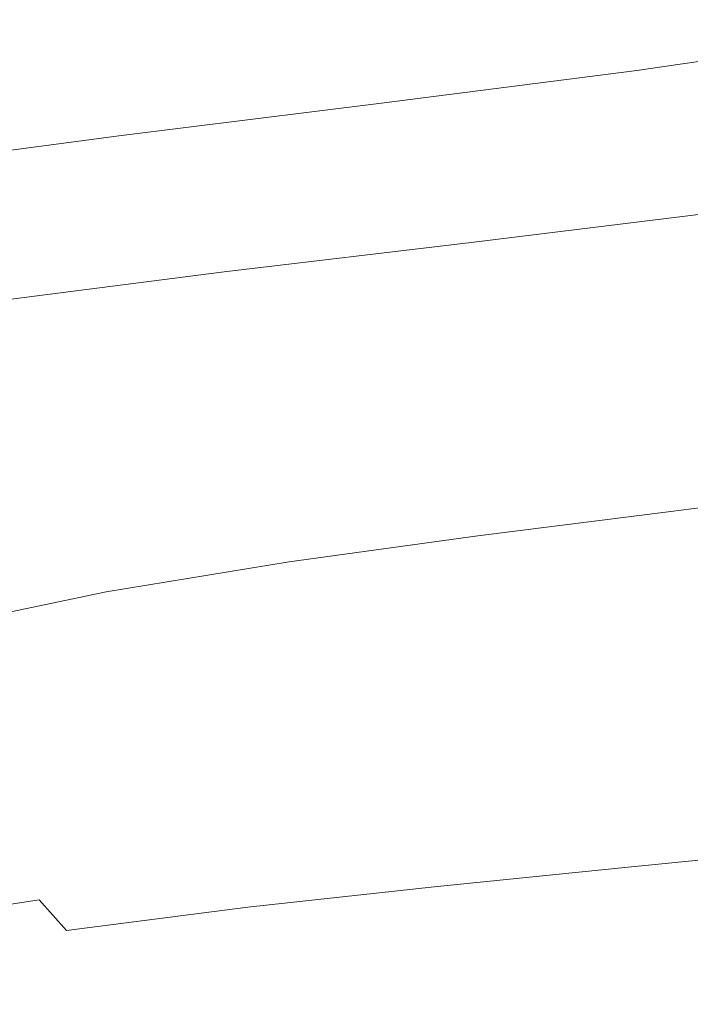
# Model space of a CAD drawing. Extents: x -833 to 850, y -406 to 406.
# Drawn here: x -472 to -351, y 147 to 325 of the extents above; entities that cross this region are included whole.
import ezdxf

# ---------------------------------------------------------------- set-up
doc = ezdxf.new("R2010")
doc.units = 0
doc.header["$LTSCALE"] = 500
doc.header["$MEASUREMENT"] = 0
doc.layers.add('BESCO_AKRYL', color=7, linetype='Continuous')

msp = doc.modelspace()

# ---------------------------------------------------------------- linework, layer by layer
at = {"layer": 'BESCO_AKRYL', "lineweight": 0}
for points, invisible_edges in [([(-315.03, 323.88, 550.03), (-361.13, 317.07, 546.77), (-361.18, 316.88, 550.78), (-315.04, 323.69, 554.06)], 15), ([(-315.03, 323.88, 550.03), (-314.96, 324.06, 543.78), (-360.98, 317.24, 540.56), (-361.13, 317.07, 546.77)], 15), ([(-314.96, 324.06, 543.78), (-314.82, 324.23, 534.79), (-360.73, 317.41, 531.62), (-360.98, 317.24, 540.56)], 15), ([(-314.82, 324.23, 534.79), (-314.62, 324.44, 522.54), (-360.36, 317.61, 519.44), (-360.73, 317.41, 531.62)], 15), ([(-314.62, 324.44, 522.54), (-314.33, 324.68, 506.5), (-359.87, 317.85, 503.5), (-360.36, 317.61, 519.44)], 15), ([(-313.98, 325, 486.14), (-359.25, 318.15, 483.26), (-359.87, 317.85, 503.5), (-314.33, 324.68, 506.5)], 15), ([(-313.52, 325.21, 462.07), (-358.46, 318.36, 459.33), (-359.25, 318.15, 483.26), (-313.98, 325, 486.14)], 15), ([(-312.92, 325.15, 434.88), (-357.49, 318.31, 432.3), (-358.46, 318.36, 459.33), (-313.52, 325.21, 462.07)], 15), ([(-312.16, 324.66, 405.16), (-356.3, 317.83, 402.76), (-357.49, 318.31, 432.3), (-312.92, 325.15, 434.88)], 15), ([(-312.16, 324.66, 405.16), (-311.22, 323.57, 373.52), (-354.87, 316.76, 371.31), (-356.3, 317.83, 402.76)], 15), ([(-315.04, 323.69, 554.06), (-361.18, 316.88, 550.78), (-361.15, 316.66, 553.11), (-314.99, 323.47, 556.4)], 15), ([(-314.99, 323.47, 556.4), (-361.15, 316.66, 553.11), (-361.03, 316.38, 554.27), (-314.88, 323.18, 557.58)], 15), ([(-314.88, 323.18, 557.58), (-361.03, 316.38, 554.27), (-360.85, 316.02, 554.8), (-314.71, 322.81, 558.11)], 11), ([(-314.49, 322.35, 558.53), (-314.71, 322.81, 558.11), (-360.85, 316.02, 554.8), (-360.6, 315.56, 555.22)], 15), ([(-314.22, 321.78, 558.84), (-314.49, 322.35, 558.53), (-360.6, 315.56, 555.22), (-360.29, 315, 555.53)], 15), ([(-311.22, 323.57, 373.52), (-310.05, 321.71, 340.55), (-353.17, 314.93, 338.53), (-354.87, 316.76, 371.31)], 15), ([(-313.89, 321.1, 559.06), (-314.22, 321.78, 558.84), (-360.29, 315, 555.53), (-359.92, 314.34, 555.75)], 15), ([(-313.51, 320.32, 559.22), (-313.89, 321.1, 559.06), (-359.92, 314.34, 555.75), (-359.48, 313.58, 555.9)], 15), ([(-313.51, 320.32, 559.22), (-359.48, 313.58, 555.9), (-358.99, 312.71, 555.99), (-313.08, 319.44, 559.31)], 15), ([(-310.05, 321.71, 340.55), (-308.63, 318.91, 306.85), (-351.18, 312.19, 305.03), (-353.17, 314.93, 338.53)], 15), ([(-313.08, 319.44, 559.31), (-358.99, 312.71, 555.99), (-358.43, 311.74, 556.04), (-312.6, 318.45, 559.36)], 15), ([(-312.6, 318.45, 559.36), (-358.43, 311.74, 556.04), (-357.81, 310.66, 556.06), (-312.05, 317.34, 559.38)], 15), ([(-407.7, 311.08, 544.24), (-407.8, 310.9, 548.23), (-361.18, 316.88, 550.78), (-361.13, 317.07, 546.77)], 15), ([(-407.8, 310.9, 548.23), (-407.78, 310.68, 550.54), (-361.15, 316.66, 553.11), (-361.18, 316.88, 550.78)], 15), ([(-407.78, 310.68, 550.54), (-407.66, 310.4, 551.71), (-361.03, 316.38, 554.27), (-361.15, 316.66, 553.11)], 15), ([(-407.7, 311.08, 544.24), (-361.13, 317.07, 546.77), (-360.98, 317.24, 540.56), (-407.47, 311.25, 538.06)], 15), ([(-407.47, 311.25, 538.06), (-360.98, 317.24, 540.56), (-360.73, 317.41, 531.62), (-407.09, 311.42, 529.16)], 15), ([(-407.09, 311.42, 529.16), (-360.73, 317.41, 531.62), (-360.36, 317.61, 519.44), (-406.55, 311.61, 517.04)], 15), ([(-406.55, 311.61, 517.04), (-360.36, 317.61, 519.44), (-359.87, 317.85, 503.5), (-405.83, 311.85, 501.16)], 15), ([(-404.91, 312.15, 481.02), (-405.83, 311.85, 501.16), (-359.87, 317.85, 503.5), (-359.25, 318.15, 483.26)], 15), ([(-403.78, 312.35, 457.2), (-404.91, 312.15, 481.02), (-359.25, 318.15, 483.26), (-358.46, 318.36, 459.33)], 15), ([(-402.4, 312.3, 430.3), (-403.78, 312.35, 457.2), (-358.46, 318.36, 459.33), (-357.49, 318.31, 432.3)], 15), ([(-400.76, 311.83, 400.9), (-402.4, 312.3, 430.3), (-357.49, 318.31, 432.3), (-356.3, 317.83, 402.76)], 15), ([(-400.76, 311.83, 400.9), (-356.3, 317.83, 402.76), (-354.87, 316.76, 371.31), (-398.81, 310.78, 369.59)], 15), ([(-398.81, 310.78, 369.59), (-354.87, 316.76, 371.31), (-353.17, 314.93, 338.53), (-396.55, 308.99, 336.97)], 15), ([(-312.05, 317.34, 559.38), (-357.81, 310.66, 556.06), (-357.12, 309.47, 556.06), (-311.46, 316.13, 559.39)], 15), ([(-407.66, 310.4, 551.71), (-407.46, 310.05, 552.23), (-360.85, 316.02, 554.8), (-361.03, 316.38, 554.27)], 13), ([(-407.18, 309.6, 552.64), (-360.6, 315.56, 555.22), (-360.85, 316.02, 554.8), (-407.46, 310.05, 552.23)], 15), ([(-406.83, 309.06, 552.95), (-360.29, 315, 555.53), (-360.6, 315.56, 555.22), (-407.18, 309.6, 552.64)], 15), ([(-406.42, 308.41, 553.17), (-359.92, 314.34, 555.75), (-360.29, 315, 555.53), (-406.83, 309.06, 552.95)], 15), ([(-396.55, 308.99, 336.97), (-353.17, 314.93, 338.53), (-351.18, 312.19, 305.03), (-393.94, 306.3, 303.62)], 15), ([(-310.8, 314.8, 559.4), (-311.46, 316.13, 559.39), (-357.12, 309.47, 556.06), (-356.37, 308.17, 556.07)], 15), ([(-405.93, 307.66, 553.32), (-359.48, 313.58, 555.9), (-359.92, 314.34, 555.75), (-406.42, 308.41, 553.17)], 15), ([(-405.93, 307.66, 553.32), (-405.37, 306.81, 553.41), (-358.99, 312.71, 555.99), (-359.48, 313.58, 555.9)], 15), ([(-310.11, 313.38, 559.41), (-310.8, 314.8, 559.4), (-356.37, 308.17, 556.07), (-355.57, 306.79, 556.08)], 15), ([(-309.39, 311.91, 559.42), (-310.11, 313.38, 559.41), (-355.57, 306.79, 556.08), (-354.74, 305.34, 556.08)], 15), ([(-453.87, 305.48, 536.18), (-407.47, 311.25, 538.06), (-407.09, 311.42, 529.16), (-453.36, 305.65, 527.31)], 15), ([(-453.36, 305.65, 527.31), (-407.09, 311.42, 529.16), (-406.55, 311.61, 517.04), (-452.63, 305.84, 515.23)], 15), ([(-452.63, 305.84, 515.23), (-406.55, 311.61, 517.04), (-405.83, 311.85, 501.16), (-451.68, 306.07, 499.41)], 15), ([(-450.46, 306.37, 479.34), (-451.68, 306.07, 499.41), (-405.83, 311.85, 501.16), (-404.91, 312.15, 481.02)], 15), ([(-448.96, 306.57, 455.61), (-450.46, 306.37, 479.34), (-404.91, 312.15, 481.02), (-403.78, 312.35, 457.2)], 15), ([(-447.16, 306.52, 428.8), (-448.96, 306.57, 455.61), (-403.78, 312.35, 457.2), (-402.4, 312.3, 430.3)], 15), ([(-445.03, 306.05, 399.5), (-447.16, 306.52, 428.8), (-402.4, 312.3, 430.3), (-400.76, 311.83, 400.9)], 15), ([(-445.03, 306.05, 399.5), (-400.76, 311.83, 400.9), (-398.81, 310.78, 369.59), (-442.56, 305.02, 368.3)], 15), ([(-405.37, 306.81, 553.41), (-404.74, 305.86, 553.46), (-358.43, 311.74, 556.04), (-358.99, 312.71, 555.99)], 15), ([(-404.74, 305.86, 553.46), (-404.03, 304.8, 553.47), (-357.81, 310.66, 556.06), (-358.43, 311.74, 556.04)], 15), ([(-393.94, 306.3, 303.62), (-351.18, 312.19, 305.03), (-348.85, 308.37, 271.4), (-390.95, 302.55, 270.14)], 15), ([(-308.64, 310.4, 559.43), (-309.39, 311.91, 559.42), (-354.74, 305.34, 556.08), (-353.89, 303.87, 556.09)], 15), ([(-454.19, 305.32, 542.34), (-454.34, 305.14, 546.31), (-407.8, 310.9, 548.23), (-407.7, 311.08, 544.24)], 15), ([(-454.34, 305.14, 546.31), (-454.34, 304.93, 548.62), (-407.78, 310.68, 550.54), (-407.8, 310.9, 548.23)], 15), ([(-454.34, 304.93, 548.62), (-454.22, 304.66, 549.78), (-407.66, 310.4, 551.71), (-407.78, 310.68, 550.54)], 15), ([(-454.22, 304.66, 549.78), (-453.99, 304.31, 550.3), (-407.46, 310.05, 552.23), (-407.66, 310.4, 551.71)], 13), ([(-454.19, 305.32, 542.34), (-407.7, 311.08, 544.24), (-407.47, 311.25, 538.06), (-453.87, 305.48, 536.18)], 15), ([(-453.69, 303.87, 550.71), (-407.18, 309.6, 552.64), (-407.46, 310.05, 552.23), (-453.99, 304.31, 550.3)], 15), ([(-453.31, 303.33, 551.02), (-406.83, 309.06, 552.95), (-407.18, 309.6, 552.64), (-453.69, 303.87, 550.71)], 15), ([(-442.56, 305.02, 368.3), (-398.81, 310.78, 369.59), (-396.55, 308.99, 336.97), (-439.71, 303.27, 335.79)], 15), ([(-404.03, 304.8, 553.47), (-403.26, 303.63, 553.48), (-357.12, 309.47, 556.06), (-357.81, 310.66, 556.06)], 15), ([(-308.64, 310.4, 559.43), (-353.89, 303.87, 556.09), (-353.03, 302.38, 556.1), (-307.9, 308.88, 559.44)], 15), ([(-452.84, 302.7, 551.24), (-406.42, 308.41, 553.17), (-406.83, 309.06, 552.95), (-453.31, 303.33, 551.02)], 15), ([(-452.3, 301.96, 551.38), (-405.93, 307.66, 553.32), (-406.42, 308.41, 553.17), (-452.84, 302.7, 551.24)], 15), ([(-439.71, 303.27, 335.79), (-396.55, 308.99, 336.97), (-393.94, 306.3, 303.62), (-436.46, 300.63, 302.56)], 15), ([(-402.41, 302.36, 553.48), (-356.37, 308.17, 556.07), (-357.12, 309.47, 556.06), (-403.26, 303.63, 553.48)], 15), ([(-401.51, 301, 553.48), (-355.57, 306.79, 556.08), (-356.37, 308.17, 556.07), (-402.41, 302.36, 553.48)], 15), ([(-387.57, 297.58, 237.12), (-390.95, 302.55, 270.14), (-348.85, 308.37, 271.4), (-346.18, 303.31, 238.23)], 15), ([(-307.9, 308.88, 559.44), (-353.03, 302.38, 556.1), (-352.19, 300.91, 556.1), (-307.16, 307.38, 559.45)], 15), ([(-498.09, 299.68, 513.94), (-452.63, 305.84, 515.23), (-451.68, 306.07, 499.41), (-496.89, 299.91, 498.17)], 15), ([(-495.36, 300.2, 478.14), (-496.89, 299.91, 498.17), (-451.68, 306.07, 499.41), (-450.46, 306.37, 479.34)], 15), ([(-493.5, 300.39, 454.47), (-495.36, 300.2, 478.14), (-450.46, 306.37, 479.34), (-448.96, 306.57, 455.61)], 15), ([(-491.27, 300.34, 427.72), (-493.5, 300.39, 454.47), (-448.96, 306.57, 455.61), (-447.16, 306.52, 428.8)], 15), ([(-488.65, 299.89, 398.5), (-491.27, 300.34, 427.72), (-447.16, 306.52, 428.8), (-445.03, 306.05, 399.5)], 15), ([(-488.65, 299.89, 398.5), (-445.03, 306.05, 399.5), (-442.56, 305.02, 368.3), (-485.63, 298.88, 367.38)], 15), ([(-452.3, 301.96, 551.38), (-451.67, 301.13, 551.47), (-405.37, 306.81, 553.41), (-405.93, 307.66, 553.32)], 15), ([(-451.67, 301.13, 551.47), (-450.97, 300.19, 551.52), (-404.74, 305.86, 553.46), (-405.37, 306.81, 553.41)], 15), ([(-436.46, 300.63, 302.56), (-393.94, 306.3, 303.62), (-390.95, 302.55, 270.14), (-432.79, 296.95, 269.2)], 15), ([(-400.56, 299.58, 553.49), (-354.74, 305.34, 556.08), (-355.57, 306.79, 556.08), (-401.51, 301, 553.48)], 15), ([(-307.16, 307.38, 559.45), (-352.19, 300.91, 556.1), (-351.36, 299.48, 556.11), (-306.45, 305.92, 559.45)], 15), ([(-500.25, 299, 544.95), (-500.27, 298.79, 547.25), (-454.34, 304.93, 548.62), (-454.34, 305.14, 546.31)], 15), ([(-500.27, 298.79, 547.25), (-500.15, 298.52, 548.4), (-454.22, 304.66, 549.78), (-454.34, 304.93, 548.62)], 15), ([(-500.04, 299.17, 540.98), (-500.25, 299, 544.95), (-454.34, 305.14, 546.31), (-454.19, 305.32, 542.34)], 15), ([(-500.15, 298.52, 548.4), (-499.91, 298.18, 548.92), (-453.99, 304.31, 550.3), (-454.22, 304.66, 549.78)], 13), ([(-500.04, 299.17, 540.98), (-454.19, 305.32, 542.34), (-453.87, 305.48, 536.18), (-499.64, 299.33, 534.84)], 15), ([(-499.57, 297.75, 549.33), (-453.69, 303.87, 550.71), (-453.99, 304.31, 550.3), (-499.91, 298.18, 548.92)], 15), ([(-499.64, 299.33, 534.84), (-453.87, 305.48, 536.18), (-453.36, 305.65, 527.31), (-498.99, 299.49, 525.99)], 15), ([(-498.99, 299.49, 525.99), (-453.36, 305.65, 527.31), (-452.63, 305.84, 515.23), (-498.09, 299.68, 513.94)], 15), ([(-485.63, 298.88, 367.38), (-442.56, 305.02, 368.3), (-439.71, 303.27, 335.79), (-482.19, 297.16, 334.95)], 15), ([(-450.97, 300.19, 551.52), (-450.18, 299.15, 551.53), (-404.03, 304.8, 553.47), (-404.74, 305.86, 553.46)], 15), ([(-450.18, 299.15, 551.53), (-449.32, 298.01, 551.54), (-403.26, 303.63, 553.48), (-404.03, 304.8, 553.47)], 15), ([(-399.6, 298.13, 553.49), (-353.89, 303.87, 556.09), (-354.74, 305.34, 556.08), (-400.56, 299.58, 553.49)], 15), ([(-306.45, 305.92, 559.45), (-351.36, 299.48, 556.11), (-350.58, 298.13, 556.11), (-305.77, 304.54, 559.46)], 15), ([(-499.15, 297.22, 549.64), (-453.31, 303.33, 551.02), (-453.69, 303.87, 550.71), (-499.57, 297.75, 549.33)], 15), ([(-498.65, 296.6, 549.85), (-452.84, 302.7, 551.24), (-453.31, 303.33, 551.02), (-499.15, 297.22, 549.64)], 15), ([(-498.05, 295.88, 550), (-452.3, 301.96, 551.38), (-452.84, 302.7, 551.24), (-498.65, 296.6, 549.85)], 15), ([(-482.19, 297.16, 334.95), (-439.71, 303.27, 335.79), (-436.46, 300.63, 302.56), (-478.3, 294.57, 301.8)], 15), ([(-448.37, 296.76, 551.54), (-402.41, 302.36, 553.48), (-403.26, 303.63, 553.48), (-449.32, 298.01, 551.54)], 15), ([(-428.68, 292.07, 236.3), (-432.79, 296.95, 269.2), (-390.95, 302.55, 270.14), (-387.57, 297.58, 237.12)], 15), ([(-399.6, 298.13, 553.49), (-398.63, 296.67, 553.5), (-353.03, 302.38, 556.1), (-353.89, 303.87, 556.09)], 15), ([(-383.91, 291.68, 204.97), (-387.57, 297.58, 237.12), (-346.18, 303.31, 238.23), (-343.25, 297.29, 205.92)], 15), ([(-498.05, 295.88, 550), (-497.36, 295.06, 550.09), (-451.67, 301.13, 551.47), (-452.3, 301.96, 551.38)], 15), ([(-497.36, 295.06, 550.09), (-496.58, 294.15, 550.13), (-450.97, 300.19, 551.52), (-451.67, 301.13, 551.47)], 15), ([(-478.3, 294.57, 301.8), (-436.46, 300.63, 302.56), (-432.79, 296.95, 269.2), (-473.94, 290.97, 268.53)], 15), ([(-447.37, 295.42, 551.54), (-401.51, 301, 553.48), (-402.41, 302.36, 553.48), (-448.37, 296.76, 551.54)], 15), ([(-446.32, 294.03, 551.54), (-400.56, 299.58, 553.49), (-401.51, 301, 553.48), (-447.37, 295.42, 551.54)], 15), ([(-398.63, 296.67, 553.5), (-397.67, 295.23, 553.5), (-352.19, 300.91, 556.1), (-353.03, 302.38, 556.1)], 15), ([(-397.67, 295.23, 553.5), (-396.74, 293.83, 553.51), (-351.36, 299.48, 556.11), (-352.19, 300.91, 556.1)], 15), ([(-496.58, 294.15, 550.13), (-495.72, 293.13, 550.15), (-450.18, 299.15, 551.53), (-450.97, 300.19, 551.52)], 15), ([(-495.72, 293.13, 550.15), (-494.76, 292.01, 550.15), (-449.32, 298.01, 551.54), (-450.18, 299.15, 551.53)], 15), ([(-445.24, 292.61, 551.55), (-399.6, 298.13, 553.49), (-400.56, 299.58, 553.49), (-446.32, 294.03, 551.54)], 15), ([(-396.74, 293.83, 553.51), (-395.86, 292.5, 553.51), (-350.58, 298.13, 556.11), (-351.36, 299.48, 556.11)], 15), ([(-493.72, 290.78, 550.15), (-448.37, 296.76, 551.54), (-449.32, 298.01, 551.54), (-494.76, 292.01, 550.15)], 15), ([(-445.24, 292.61, 551.55), (-444.16, 291.18, 551.55), (-398.63, 296.67, 553.5), (-399.6, 298.13, 553.49)], 15), ([(-424.27, 286.28, 204.25), (-428.68, 292.07, 236.3), (-387.57, 297.58, 237.12), (-383.91, 291.68, 204.97)], 15), ([(-395.04, 291.26, 553.51), (-349.85, 296.86, 556.12), (-350.58, 298.13, 556.11), (-395.86, 292.5, 553.51)], 15), ([(-380.09, 285.13, 174.08), (-383.91, 291.68, 204.97), (-343.25, 297.29, 205.92), (-340.18, 290.62, 174.9)], 15), ([(-492.61, 289.47, 550.15), (-447.37, 295.42, 551.54), (-448.37, 296.76, 551.54), (-493.72, 290.78, 550.15)], 15), ([(-491.45, 288.11, 550.15), (-446.32, 294.03, 551.54), (-447.37, 295.42, 551.54), (-492.61, 289.47, 550.15)], 15), ([(-469.1, 286.19, 235.71), (-473.94, 290.97, 268.53), (-432.79, 296.95, 269.2), (-428.68, 292.07, 236.3)], 15), ([(-444.16, 291.18, 551.55), (-443.09, 289.76, 551.55), (-397.67, 295.23, 553.5), (-398.63, 296.67, 553.5)], 15), ([(-394.28, 290.12, 553.51), (-349.18, 295.7, 556.12), (-349.85, 296.86, 556.12), (-395.04, 291.26, 553.51)], 15), ([(-393.58, 289.07, 553.49), (-348.56, 294.63, 556.09), (-349.18, 295.7, 556.12), (-394.28, 290.12, 553.51)], 15), ([(-490.27, 286.72, 550.16), (-445.24, 292.61, 551.55), (-446.32, 294.03, 551.54), (-491.45, 288.11, 550.15)], 15), ([(-443.09, 289.76, 551.55), (-442.05, 288.39, 551.55), (-396.74, 293.83, 553.51), (-397.67, 295.23, 553.5)], 15), ([(-442.05, 288.39, 551.55), (-441.07, 287.08, 551.56), (-395.86, 292.5, 553.51), (-396.74, 293.83, 553.51)], 15), ([(-392.95, 288.12, 553.43), (-348.01, 293.66, 556.05), (-348.56, 294.63, 556.09), (-393.58, 289.07, 553.49)], 15), ([(-392.95, 288.12, 553.43), (-392.38, 287.27, 553.35), (-347.51, 292.8, 555.96), (-348.01, 293.66, 556.05)], 15), ([(-490.27, 286.72, 550.16), (-489.08, 285.31, 550.16), (-444.16, 291.18, 551.55), (-445.24, 292.61, 551.55)], 15), ([(-463.93, 280.51, 203.74), (-469.1, 286.19, 235.71), (-428.68, 292.07, 236.3), (-424.27, 286.28, 204.25)], 15), ([(-440.15, 285.87, 551.56), (-395.04, 291.26, 553.51), (-395.86, 292.5, 553.51), (-441.07, 287.08, 551.56)], 15), ([(-392.38, 287.27, 553.35), (-391.88, 286.53, 553.22), (-347.07, 292.04, 555.83), (-347.51, 292.8, 555.96)], 15), ([(-391.88, 286.53, 553.22), (-391.46, 285.89, 553.03), (-346.69, 291.39, 555.64), (-347.07, 292.04, 555.83)], 15), ([(-508.42, 279.35, 235.31), (-513.98, 284.02, 268.08), (-473.94, 290.97, 268.53), (-469.1, 286.19, 235.71)], 15), ([(-489.08, 285.31, 550.16), (-487.9, 283.93, 550.16), (-443.09, 289.76, 551.55), (-444.16, 291.18, 551.55)], 15), ([(-439.3, 284.74, 551.55), (-394.28, 290.12, 553.51), (-395.04, 291.26, 553.51), (-440.15, 285.87, 551.56)], 15), ([(-438.52, 283.71, 551.53), (-393.58, 289.07, 553.49), (-394.28, 290.12, 553.51), (-439.3, 284.74, 551.55)], 15), ([(-419.69, 279.85, 173.48), (-424.27, 286.28, 204.25), (-383.91, 291.68, 204.97), (-380.09, 285.13, 174.08)], 15), ([(-391.46, 285.89, 553.03), (-391.1, 285.36, 552.79), (-346.38, 290.85, 555.4), (-346.69, 291.39, 555.64)], 15), ([(-390.81, 284.95, 552.47), (-346.13, 290.43, 555.08), (-346.38, 290.85, 555.4), (-391.1, 285.36, 552.79)], 15), ([(-390.56, 284.6, 551.65), (-345.92, 290.08, 554.26), (-346.13, 290.43, 555.08), (-390.81, 284.95, 552.47)], 11), ([(-390.31, 284.3, 549.92), (-345.72, 289.77, 552.51), (-345.92, 290.08, 554.26), (-390.56, 284.6, 551.65)], 15), ([(-376.24, 278.24, 144.88), (-380.09, 285.13, 174.08), (-340.18, 290.62, 174.9), (-337.05, 283.59, 145.55)], 15), ([(-487.9, 283.93, 550.16), (-486.76, 282.58, 550.16), (-442.05, 288.39, 551.55), (-443.09, 289.76, 551.55)], 15), ([(-486.76, 282.58, 550.16), (-485.67, 281.3, 550.16), (-441.07, 287.08, 551.56), (-442.05, 288.39, 551.55)], 15), ([(-437.81, 282.78, 551.48), (-392.95, 288.12, 553.43), (-393.58, 289.07, 553.49), (-438.52, 283.71, 551.53)], 15), ([(-390.03, 284, 546.83), (-345.5, 289.46, 549.41), (-345.72, 289.77, 552.51), (-390.31, 284.3, 549.92)], 15), ([(-390.03, 284, 546.83), (-389.67, 283.67, 541.98), (-345.24, 289.12, 544.53), (-345.5, 289.46, 549.41)], 15), ([(-389.67, 283.67, 541.98), (-389.21, 283.27, 534.93), (-344.91, 288.71, 537.43), (-345.24, 289.12, 544.53)], 15), ([(-389.21, 283.27, 534.93), (-388.61, 282.76, 525.25), (-344.49, 288.2, 527.7), (-344.91, 288.71, 537.43)], 15), ([(-388.61, 282.76, 525.25), (-387.83, 282.11, 512.53), (-343.94, 287.54, 514.9), (-344.49, 288.2, 527.7)], 15), ([(-484.65, 280.11, 550.16), (-440.15, 285.87, 551.56), (-441.07, 287.08, 551.56), (-485.67, 281.3, 550.16)], 15), ([(-437.81, 282.78, 551.48), (-437.18, 281.95, 551.39), (-392.38, 287.27, 553.35), (-392.95, 288.12, 553.43)], 15), ([(-437.18, 281.95, 551.39), (-436.63, 281.22, 551.26), (-391.88, 286.53, 553.22), (-392.38, 287.27, 553.35)], 15), ([(-436.63, 281.22, 551.26), (-436.15, 280.6, 551.08), (-391.46, 285.89, 553.03), (-391.88, 286.53, 553.22)], 15), ([(-386.83, 281.28, 496.33), (-343.24, 286.7, 498.61), (-343.94, 287.54, 514.9), (-387.83, 282.11, 512.53)], 15), ([(-385.66, 280.14, 477.12), (-342.42, 285.53, 479.29), (-343.24, 286.7, 498.61), (-386.83, 281.28, 496.33)], 15), ([(-502.49, 273.81, 203.4), (-508.42, 279.35, 235.31), (-469.1, 286.19, 235.71), (-463.93, 280.51, 203.74)], 15), ([(-483.72, 279.01, 550.16), (-439.3, 284.74, 551.55), (-440.15, 285.87, 551.56), (-484.65, 280.11, 550.16)], 15), ([(-482.86, 278, 550.13), (-438.52, 283.71, 551.53), (-439.3, 284.74, 551.55), (-483.72, 279.01, 550.16)], 15), ([(-458.59, 274.22, 173.04), (-463.93, 280.51, 203.74), (-424.27, 286.28, 204.25), (-419.69, 279.85, 173.48)], 15), ([(-436.15, 280.6, 551.08), (-435.74, 280.08, 550.83), (-391.1, 285.36, 552.79), (-391.46, 285.89, 553.03)], 15), ([(-435.42, 279.67, 550.51), (-390.81, 284.95, 552.47), (-391.1, 285.36, 552.79), (-435.74, 280.08, 550.83)], 15), ([(-435.13, 279.33, 549.7), (-390.56, 284.6, 551.65), (-390.81, 284.95, 552.47), (-435.42, 279.67, 550.51)], 11), ([(-434.84, 279.04, 547.97), (-390.31, 284.3, 549.92), (-390.56, 284.6, 551.65), (-435.13, 279.33, 549.7)], 15), ([(-415.09, 273.08, 144.37), (-419.69, 279.85, 173.48), (-380.09, 285.13, 174.08), (-376.24, 278.24, 144.88)], 15), ([(-384.35, 278.53, 455.35), (-341.52, 283.89, 457.39), (-342.42, 285.53, 479.29), (-385.66, 280.14, 477.12)], 15), ([(-482.08, 277.09, 550.08), (-437.81, 282.78, 551.48), (-438.52, 283.71, 551.53), (-482.86, 278, 550.13)], 15), ([(-434.48, 278.74, 544.9), (-390.03, 284, 546.83), (-390.31, 284.3, 549.92), (-434.84, 279.04, 547.97)], 15), ([(-434.48, 278.74, 544.9), (-434.03, 278.41, 540.07), (-389.67, 283.67, 541.98), (-390.03, 284, 546.83)], 15), ([(-434.03, 278.41, 540.07), (-433.44, 278.02, 533.05), (-389.21, 283.27, 534.93), (-389.67, 283.67, 541.98)], 15), ([(-433.44, 278.02, 533.05), (-432.66, 277.52, 523.41), (-388.61, 282.76, 525.25), (-389.21, 283.27, 534.93)], 15), ([(-382.93, 276.32, 431.48), (-340.55, 281.63, 433.38), (-341.52, 283.89, 457.39), (-384.35, 278.53, 455.35)], 15), ([(-376.24, 278.24, 144.88), (-337.05, 283.59, 145.55), (-333.98, 276.49, 118.3), (-372.47, 271.27, 117.75)], 15), ([(-482.08, 277.09, 550.08), (-481.38, 276.27, 549.99), (-437.18, 281.95, 551.39), (-437.81, 282.78, 551.48)], 15), ([(-481.38, 276.27, 549.99), (-480.77, 275.56, 549.86), (-436.63, 281.22, 551.26), (-437.18, 281.95, 551.39)], 15), ([(-480.77, 275.56, 549.86), (-480.24, 274.95, 549.68), (-436.15, 280.6, 551.08), (-436.63, 281.22, 551.26)], 15), ([(-432.66, 277.52, 523.41), (-431.64, 276.88, 510.74), (-387.83, 282.11, 512.53), (-388.61, 282.76, 525.25)], 15), ([(-430.35, 276.07, 494.62), (-386.83, 281.28, 496.33), (-387.83, 282.11, 512.53), (-431.64, 276.88, 510.74)], 15), ([(-428.83, 274.95, 475.49), (-385.66, 280.14, 477.12), (-386.83, 281.28, 496.33), (-430.35, 276.07, 494.62)], 15), ([(-382.93, 276.32, 431.48), (-381.45, 273.35, 405.97), (-339.55, 278.61, 407.72), (-340.55, 281.63, 433.38)], 15), ([(-496.39, 267.67, 172.75), (-502.49, 273.81, 203.4), (-463.93, 280.51, 203.74), (-458.59, 274.22, 173.04)], 15), ([(-480.24, 274.95, 549.68), (-479.79, 274.44, 549.43), (-435.74, 280.08, 550.83), (-436.15, 280.6, 551.08)], 15), ([(-479.43, 274.04, 549.11), (-435.42, 279.67, 550.51), (-435.74, 280.08, 550.83), (-479.79, 274.44, 549.43)], 15), ([(-479.11, 273.71, 548.3), (-435.13, 279.33, 549.7), (-435.42, 279.67, 550.51), (-479.43, 274.04, 549.11)], 11), ([(-478.76, 273.42, 546.58), (-434.84, 279.04, 547.97), (-435.13, 279.33, 549.7), (-479.11, 273.71, 548.3)], 15), ([(-453.23, 267.58, 144.01), (-458.59, 274.22, 173.04), (-419.69, 279.85, 173.48), (-415.09, 273.08, 144.37)], 15), ([(-427.11, 273.37, 453.82), (-384.35, 278.53, 455.35), (-385.66, 280.14, 477.12), (-428.83, 274.95, 475.49)], 15), ([(-478.34, 273.13, 543.52), (-434.48, 278.74, 544.9), (-434.84, 279.04, 547.97), (-478.76, 273.42, 546.58)], 15), ([(-478.34, 273.13, 543.52), (-477.8, 272.81, 538.7), (-434.03, 278.41, 540.07), (-434.48, 278.74, 544.9)], 15), ([(-477.8, 272.81, 538.7), (-477.07, 272.42, 531.7), (-433.44, 278.02, 533.05), (-434.03, 278.41, 540.07)], 15), ([(-477.07, 272.42, 531.7), (-476.12, 271.93, 522.1), (-432.66, 277.52, 523.41), (-433.44, 278.02, 533.05)], 15), ([(-476.12, 271.93, 522.1), (-474.87, 271.31, 509.47), (-431.64, 276.88, 510.74), (-432.66, 277.52, 523.41)], 15), ([(-425.24, 271.2, 430.05), (-382.93, 276.32, 431.48), (-384.35, 278.53, 455.35), (-427.11, 273.37, 453.82)], 15), ([(-415.09, 273.08, 144.37), (-376.24, 278.24, 144.88), (-372.47, 271.27, 117.75), (-410.6, 266.25, 117.34)], 15), ([(-381.45, 273.35, 405.97), (-379.93, 269.5, 379.27), (-338.55, 274.68, 380.87), (-339.55, 278.61, 407.72)], 15), ([(-473.29, 270.51, 493.4), (-430.35, 276.07, 494.62), (-431.64, 276.88, 510.74), (-474.87, 271.31, 509.47)], 15), ([(-471.41, 269.41, 474.33), (-428.83, 274.95, 475.49), (-430.35, 276.07, 494.62), (-473.29, 270.51, 493.4)], 15), ([(-425.24, 271.2, 430.05), (-423.26, 268.29, 404.65), (-381.45, 273.35, 405.97), (-382.93, 276.32, 431.48)], 15), ([(-372.47, 271.27, 117.75), (-333.98, 276.49, 118.3), (-331.07, 269.62, 93.55), (-368.9, 264.53, 93.12)], 15), ([(-490.29, 261.19, 143.77), (-496.39, 267.67, 172.75), (-458.59, 274.22, 173.04), (-453.23, 267.58, 144.01)], 15), ([(-469.29, 267.87, 452.72), (-427.11, 273.37, 453.82), (-428.83, 274.95, 475.49), (-471.41, 269.41, 474.33)], 15), ([(-379.93, 269.5, 379.27), (-378.42, 264.61, 351.85), (-337.57, 269.7, 353.28), (-338.55, 274.68, 380.87)], 15), ([(-466.97, 265.74, 429.03), (-425.24, 271.2, 430.05), (-427.11, 273.37, 453.82), (-469.29, 267.87, 452.72)], 15), ([(-453.23, 267.58, 144.01), (-415.09, 273.08, 144.37), (-410.6, 266.25, 117.34), (-448.01, 260.89, 117.05)], 15), ([(-423.26, 268.29, 404.65), (-421.23, 264.51, 378.07), (-379.93, 269.5, 379.27), (-381.45, 273.35, 405.97)], 15), ([(-512.9, 262.98, 473.56), (-471.41, 269.41, 474.33), (-473.29, 270.51, 493.4), (-515.12, 264.05, 492.58)], 15), ([(-466.97, 265.74, 429.03), (-464.51, 262.89, 403.72), (-423.26, 268.29, 404.65), (-425.24, 271.2, 430.05)], 15), ([(-410.6, 266.25, 117.34), (-372.47, 271.27, 117.75), (-368.9, 264.53, 93.12), (-406.36, 259.63, 92.79)], 15), ([(-510.39, 261.47, 452), (-469.29, 267.87, 452.72), (-471.41, 269.41, 474.33), (-512.9, 262.98, 473.56)], 15), ([(-421.23, 264.51, 378.07), (-419.16, 259.71, 350.77), (-378.42, 264.61, 351.85), (-379.93, 269.5, 379.27)], 15), ([(-378.42, 264.61, 351.85), (-376.95, 258.54, 324.16), (-336.66, 263.51, 325.43), (-337.57, 269.7, 353.28)], 15), ([(-368.9, 264.53, 93.12), (-331.07, 269.62, 93.55), (-328.41, 263.27, 71.71), (-365.65, 258.31, 71.38)], 15), ([(-507.64, 259.39, 428.36), (-466.97, 265.74, 429.03), (-469.29, 267.87, 452.72), (-510.39, 261.47, 452)], 15), ([(-490.29, 261.19, 143.77), (-453.23, 267.58, 144.01), (-448.01, 260.89, 117.05), (-484.36, 254.65, 116.85)], 15), ([(-464.51, 262.89, 403.72), (-461.95, 259.18, 377.22), (-421.23, 264.51, 378.07), (-423.26, 268.29, 404.65)], 15), ([(-507.64, 259.39, 428.36), (-504.69, 256.61, 403.09), (-464.51, 262.89, 403.72), (-466.97, 265.74, 429.03)], 15), ([(-448.01, 260.89, 117.05), (-410.6, 266.25, 117.34), (-406.36, 259.63, 92.79), (-443.1, 254.4, 92.56)], 15), ([(-461.95, 259.18, 377.22), (-459.33, 254.48, 350), (-419.16, 259.71, 350.77), (-421.23, 264.51, 378.07)], 15), ([(-419.16, 259.71, 350.77), (-417.12, 253.75, 323.2), (-376.95, 258.54, 324.16), (-378.42, 264.61, 351.85)], 15), ([(-406.36, 259.63, 92.79), (-368.9, 264.53, 93.12), (-365.65, 258.31, 71.38), (-402.51, 253.52, 71.13)], 15), ([(-375.55, 251.15, 296.65), (-335.82, 255.98, 297.76), (-336.66, 263.51, 325.43), (-376.95, 258.54, 324.16)], 15), ([(-365.65, 258.31, 71.38), (-328.41, 263.27, 71.71), (-326.12, 257.75, 53.19), (-362.85, 252.88, 52.94)], 15), ([(-504.69, 256.61, 403.09), (-501.61, 252.99, 376.65), (-461.95, 259.18, 377.22), (-464.51, 262.89, 403.72)], 15), ([(-484.36, 254.65, 116.85), (-448.01, 260.89, 117.05), (-443.1, 254.4, 92.56), (-478.78, 248.33, 92.41)], 15), ([(-459.33, 254.48, 350), (-456.71, 248.64, 322.52), (-417.12, 253.75, 323.2), (-419.16, 259.71, 350.77)], 15), ([(-501.61, 252.99, 376.65), (-498.44, 248.4, 349.49), (-459.33, 254.48, 350), (-461.95, 259.18, 377.22)], 15), ([(-443.1, 254.4, 92.56), (-406.36, 259.63, 92.79), (-402.51, 253.52, 71.13), (-438.64, 248.42, 70.95)], 15), ([(-415.14, 246.5, 295.82), (-375.55, 251.15, 296.65), (-376.95, 258.54, 324.16), (-417.12, 253.75, 323.2)], 15), ([(-402.51, 253.52, 71.13), (-365.65, 258.31, 71.38), (-362.85, 252.88, 52.94), (-399.19, 248.2, 52.76)], 15), ([(-360.61, 248.55, 38.21), (-362.85, 252.88, 52.94), (-326.12, 257.75, 53.19), (-324.28, 253.33, 38.39)], 15), ([(-498.44, 248.4, 349.49), (-495.25, 242.7, 322.07), (-456.71, 248.64, 322.52), (-459.33, 254.48, 350)], 15), ([(-478.78, 248.33, 92.41), (-443.1, 254.4, 92.56), (-438.64, 248.42, 70.95), (-473.72, 242.48, 70.83)], 15), ([(-374.24, 242.76, 269.74), (-335.07, 247.43, 270.69), (-335.82, 255.98, 297.76), (-375.55, 251.15, 296.65)], 15), ([(-454.13, 241.54, 295.23), (-415.14, 246.5, 295.82), (-417.12, 253.75, 323.2), (-456.71, 248.64, 322.52)], 15), ([(-438.64, 248.42, 70.95), (-402.51, 253.52, 71.13), (-399.19, 248.2, 52.76), (-434.8, 243.2, 52.62)], 15), ([(-396.53, 243.94, 38.08), (-399.19, 248.2, 52.76), (-362.85, 252.88, 52.94), (-360.61, 248.55, 38.21)], 15), ([(-358.87, 245.16, 26.75), (-360.61, 248.55, 38.21), (-324.28, 253.33, 38.39), (-322.85, 249.87, 26.88)], 15), ([(-413.24, 238.27, 269.02), (-374.24, 242.76, 269.74), (-375.55, 251.15, 296.65), (-415.14, 246.5, 295.82)], 15), ([(-357.54, 242.56, 18.13), (-358.87, 245.16, 26.75), (-322.85, 249.87, 26.88), (-321.77, 247.23, 18.22)], 15), ([(-492.07, 235.77, 294.83), (-454.13, 241.54, 295.23), (-456.71, 248.64, 322.52), (-495.25, 242.7, 322.07)], 15), ([(-473.72, 242.48, 70.83), (-438.64, 248.42, 70.95), (-434.8, 243.2, 52.62), (-469.37, 237.39, 52.54)], 15), ([(-431.73, 239.03, 37.98), (-434.8, 243.2, 52.62), (-399.19, 248.2, 52.76), (-396.53, 243.94, 38.08)], 15), ([(-394.46, 240.62, 26.66), (-396.53, 243.94, 38.08), (-360.61, 248.55, 38.21), (-358.87, 245.16, 26.75)], 15), ([(-373, 233.7, 243.8), (-334.39, 238.2, 244.6), (-335.07, 247.43, 270.69), (-374.24, 242.76, 269.74)], 15), ([(-451.62, 233.47, 268.51), (-413.24, 238.27, 269.02), (-415.14, 246.5, 295.82), (-454.13, 241.54, 295.23)], 15), ([(-356.57, 240.62, 11.91), (-357.54, 242.56, 18.13), (-321.77, 247.23, 18.22), (-320.97, 245.25, 11.97)], 15), ([(-429.34, 235.77, 26.59), (-431.73, 239.03, 37.98), (-396.53, 243.94, 38.08), (-394.46, 240.62, 26.66)], 15), ([(-392.89, 238.07, 18.07), (-394.46, 240.62, 26.66), (-358.87, 245.16, 26.75), (-357.54, 242.56, 18.13)], 15), ([(-356.57, 240.62, 11.91), (-320.97, 245.25, 11.97), (-320.39, 243.78, 7.69), (-355.87, 239.17, 7.65)], 15), ([(-355.87, 239.17, 7.65), (-320.39, 243.78, 7.69), (-319.99, 242.67, 4.95), (-355.38, 238.08, 4.92)], 15), ([(-473.72, 242.48, 70.83), (-469.37, 237.39, 52.54), (-502.56, 230.27, 52.48), (-507.42, 235.21, 70.76)], 15), ([(-465.89, 233.32, 37.92), (-469.37, 237.39, 52.54), (-434.8, 243.2, 52.62), (-431.73, 239.03, 37.98)], 15), ([(-411.41, 229.37, 243.2), (-373, 233.7, 243.8), (-374.24, 242.76, 269.74), (-413.24, 238.27, 269.02)], 15), ([(-391.74, 236.16, 11.87), (-392.89, 238.07, 18.07), (-357.54, 242.56, 18.13), (-356.57, 240.62, 11.91)], 15), ([(-355.38, 238.08, 4.92), (-319.99, 242.67, 4.95), (-319.69, 241.77, 3.3), (-355.03, 237.19, 3.28)], 15), ([(-488.95, 227.89, 268.17), (-451.62, 233.47, 268.51), (-454.13, 241.54, 295.23), (-492.07, 235.77, 294.83)], 15), ([(-427.52, 233.27, 18.03), (-429.34, 235.77, 26.59), (-394.46, 240.62, 26.66), (-392.89, 238.07, 18.07)], 15), ([(-391.74, 236.16, 11.87), (-356.57, 240.62, 11.91), (-355.87, 239.17, 7.65), (-390.92, 234.74, 7.63)], 15), ([(-355.03, 237.19, 3.28), (-319.69, 241.77, 3.3), (-319.45, 240.94, 2.31), (-354.74, 236.36, 2.3)], 11), ([(-354.44, 235.45, 1.53), (-354.74, 236.36, 2.3), (-319.45, 240.94, 2.31), (-319.2, 240.02, 1.54)], 15), ([(-463.17, 230.14, 26.55), (-465.89, 233.32, 37.92), (-431.73, 239.03, 37.98), (-429.34, 235.77, 26.59)], 15), ([(-390.92, 234.74, 7.63), (-355.87, 239.17, 7.65), (-355.38, 238.08, 4.92), (-390.34, 233.66, 4.91)], 15), ([(-353.43, 233.93, 0.96), (-354.44, 235.45, 1.53), (-319.2, 240.02, 1.54), (-318.39, 238.51, 0.96)], 15), ([(-350.97, 231.29, 0.55), (-353.43, 233.93, 0.96), (-318.39, 238.51, 0.96), (-316.47, 235.91, 0.55)], 15), ([(-465.89, 233.32, 37.92), (-498.68, 226.33, 37.88), (-502.56, 230.27, 52.48), (-469.37, 237.39, 52.54)], 15), ([(-449.2, 224.75, 242.77), (-411.41, 229.37, 243.2), (-413.24, 238.27, 269.02), (-451.62, 233.47, 268.51)], 15), ([(-426.18, 231.4, 11.84), (-427.52, 233.27, 18.03), (-392.89, 238.07, 18.07), (-391.74, 236.16, 11.87)], 15), ([(-390.34, 233.66, 4.91), (-355.38, 238.08, 4.92), (-355.03, 237.19, 3.28), (-389.92, 232.78, 3.27)], 15), ([(-389.92, 232.78, 3.27), (-355.03, 237.19, 3.28), (-354.74, 236.36, 2.3), (-389.59, 231.96, 2.29)], 11), ([(-371.84, 224.27, 219.24), (-333.77, 228.59, 219.89), (-334.39, 238.2, 244.6), (-373, 233.7, 243.8)], 15), ([(-461.11, 227.7, 17.99), (-463.17, 230.14, 26.55), (-429.34, 235.77, 26.59), (-427.52, 233.27, 18.03)], 15), ([(-426.18, 231.4, 11.84), (-391.74, 236.16, 11.87), (-390.92, 234.74, 7.63), (-425.23, 230, 7.61)], 15), ([(-389.24, 231.05, 1.53), (-389.59, 231.96, 2.29), (-354.74, 236.36, 2.3), (-354.44, 235.45, 1.53)], 15), ([(-387.99, 229.48, 0.95), (-389.24, 231.05, 1.53), (-354.44, 235.45, 1.53), (-353.43, 233.93, 0.96)], 15), ([(-463.17, 230.14, 26.55), (-495.65, 223.24, 26.52), (-498.68, 226.33, 37.88), (-465.89, 233.32, 37.92)], 15), ([(-485.92, 219.38, 242.48), (-449.2, 224.75, 242.77), (-451.62, 233.47, 268.51), (-488.95, 227.89, 268.17)], 15), ([(-459.6, 225.87, 11.82), (-461.11, 227.7, 17.99), (-427.52, 233.27, 18.03), (-426.18, 231.4, 11.84)], 15), ([(-425.23, 230, 7.61), (-390.92, 234.74, 7.63), (-390.34, 233.66, 4.91), (-424.56, 228.95, 4.89)], 15), ([(-424.56, 228.95, 4.89), (-390.34, 233.66, 4.91), (-389.92, 232.78, 3.27), (-424.08, 228.08, 3.26)], 15), ([(-409.69, 220.12, 218.75), (-371.84, 224.27, 219.24), (-373, 233.7, 243.8), (-411.41, 229.37, 243.2)], 15), ([(-384.92, 226.68, 0.55), (-387.99, 229.48, 0.95), (-353.43, 233.93, 0.96), (-350.97, 231.29, 0.55)], 15), ([(-459.6, 225.87, 11.82), (-426.18, 231.4, 11.84), (-425.23, 230, 7.61), (-458.51, 224.51, 7.59)], 15), ([(-424.08, 228.08, 3.26), (-389.92, 232.78, 3.27), (-389.59, 231.96, 2.29), (-423.69, 227.27, 2.28)], 11), ([(-423.3, 226.37, 1.52), (-423.69, 227.27, 2.28), (-389.59, 231.96, 2.29), (-389.24, 231.05, 1.53)], 15), ([(-379.12, 222.08, 0.27), (-384.92, 226.68, 0.55), (-350.97, 231.29, 0.55), (-346.35, 227.02, 0.27)], 15), ([(-461.11, 227.7, 17.99), (-493.36, 220.87, 17.98), (-495.65, 223.24, 26.52), (-463.17, 230.14, 26.55)], 15), ([(-458.51, 224.51, 7.59), (-425.23, 230, 7.61), (-424.56, 228.95, 4.89), (-457.75, 223.47, 4.88)], 15), ([(-421.82, 224.75, 0.95), (-423.3, 226.37, 1.52), (-389.24, 231.05, 1.53), (-387.99, 229.48, 0.95)], 15), ([(-418.17, 221.76, 0.54), (-421.82, 224.75, 0.95), (-387.99, 229.48, 0.95), (-384.92, 226.68, 0.55)], 15), ([(-459.6, 225.87, 11.82), (-491.67, 219.1, 11.81), (-493.36, 220.87, 17.98), (-461.11, 227.7, 17.99)], 15), ([(-457.75, 223.47, 4.88), (-424.56, 228.95, 4.89), (-424.08, 228.08, 3.26), (-457.21, 222.63, 3.26)], 15), ([(-457.21, 222.63, 3.26), (-424.08, 228.08, 3.26), (-423.69, 227.27, 2.28), (-456.76, 221.83, 2.28)], 11), ([(-446.89, 215.68, 218.39), (-409.69, 220.12, 218.75), (-411.41, 229.37, 243.2), (-449.2, 224.75, 242.77)], 15), ([(-371.84, 224.27, 219.24), (-370.77, 214.82, 196.45), (-333.2, 218.96, 196.97), (-333.77, 228.59, 219.89)], 15), ([(-456.31, 220.94, 1.52), (-456.76, 221.83, 2.28), (-423.69, 227.27, 2.28), (-423.3, 226.37, 1.52)], 15), ([(-454.65, 219.29, 0.95), (-456.31, 220.94, 1.52), (-423.3, 226.37, 1.52), (-421.82, 224.75, 0.95)], 15), ([(-411.29, 216.78, 0.27), (-418.17, 221.76, 0.54), (-384.92, 226.68, 0.55), (-379.12, 222.08, 0.27)], 15), ([(-379.12, 222.08, 0.27), (-346.35, 227.02, 0.27), (-338.85, 220.6, 0.11), (-369.69, 215.1, 0.11)], 15), ([(-459.6, 225.87, 11.82), (-458.51, 224.51, 7.59), (-490.46, 217.77, 7.59), (-491.67, 219.1, 11.81)], 15), ([(-458.51, 224.51, 7.59), (-457.75, 223.47, 4.88), (-489.61, 216.77, 4.88), (-490.46, 217.77, 7.59)], 15), ([(-483.02, 210.52, 218.16), (-446.89, 215.68, 218.39), (-449.2, 224.75, 242.77), (-485.92, 219.38, 242.48)], 15), ([(-450.6, 216.19, 0.54), (-454.65, 219.29, 0.95), (-421.82, 224.75, 0.95), (-418.17, 221.76, 0.54)], 15), ([(-409.69, 220.12, 218.75), (-408.08, 210.83, 196.06), (-370.77, 214.82, 196.45), (-371.84, 224.27, 219.24)], 15), ([(-457.75, 223.47, 4.88), (-457.21, 222.63, 3.26), (-489, 215.94, 3.25), (-489.61, 216.77, 4.88)], 15), ([(-457.21, 222.63, 3.26), (-456.76, 221.83, 2.28), (-488.49, 215.17, 2.28), (-489, 215.94, 3.25)], 13), ([(-456.31, 220.94, 1.52), (-487.98, 214.3, 1.52), (-488.49, 215.17, 2.28), (-456.76, 221.83, 2.28)], 15), ([(-454.65, 219.29, 0.95), (-486.24, 212.69, 0.95), (-487.98, 214.3, 1.52), (-456.31, 220.94, 1.52)], 15), ([(-442.96, 210.97, 0.27), (-450.6, 216.19, 0.54), (-418.17, 221.76, 0.54), (-411.29, 216.78, 0.27)], 15), ([(-411.29, 216.78, 0.27), (-379.12, 222.08, 0.27), (-369.69, 215.1, 0.11), (-400.1, 209.16, 0.11)], 15), ([(-369.69, 215.1, 0.11), (-338.85, 220.6, 0.11), (-327.89, 212.06, 0.03), (-355.5, 205.58, 0.03)], 15), ([(-450.6, 216.19, 0.54), (-482.06, 209.65, 0.54), (-486.24, 212.69, 0.95), (-454.65, 219.29, 0.95)], 15), ([(-446.89, 215.68, 218.39), (-444.71, 206.57, 195.78), (-408.08, 210.83, 196.06), (-409.69, 220.12, 218.75)], 15), ([(-370.77, 214.82, 196.45), (-369.77, 205.64, 175.83), (-332.67, 209.62, 176.23), (-333.2, 218.96, 196.97)], 15), ([(-483.02, 210.52, 218.16), (-480.27, 201.63, 195.59), (-444.71, 206.57, 195.78), (-446.89, 215.68, 218.39)], 15), ([(-442.96, 210.97, 0.27), (-474.22, 204.52, 0.27), (-482.06, 209.65, 0.54), (-450.6, 216.19, 0.54)], 15), ([(-442.96, 210.97, 0.27), (-411.29, 216.78, 0.27), (-400.1, 209.16, 0.11), (-430.54, 202.95, 0.11)], 15), ([(-408.08, 210.83, 196.06), (-406.58, 201.82, 175.53), (-369.77, 205.64, 175.83), (-370.77, 214.82, 196.45)], 15), ([(-400.1, 209.16, 0.11), (-369.69, 215.1, 0.11), (-355.5, 205.58, 0.03), (-383.4, 198.54, 0.03)], 15), ([(-355.5, 205.58, 0.03), (-327.89, 212.06, 0.03), (-312.89, 201.39), (-335.42, 193.35)], 15), ([(-442.96, 210.97, 0.27), (-430.54, 202.95, 0.11), (-461.5, 196.64, 0.11), (-474.22, 204.52, 0.27)], 15), ([(-444.71, 206.57, 195.78), (-442.69, 197.74, 175.31), (-406.58, 201.82, 175.53), (-408.08, 210.83, 196.06)], 15), ([(-430.54, 202.95, 0.11), (-400.1, 209.16, 0.11), (-383.4, 198.54, 0.03), (-412.45, 191.6, 0.03)], 15), ([(-369.77, 205.64, 175.83), (-368.86, 197.08, 157.77), (-332.18, 200.9, 158.06), (-332.67, 209.62, 176.23)], 15), ([(-480.27, 201.63, 195.59), (-477.72, 193.01, 175.17), (-442.69, 197.74, 175.31), (-444.71, 206.57, 195.78)], 15), ([(-406.58, 201.82, 175.53), (-405.22, 193.4, 157.55), (-368.86, 197.08, 157.77), (-369.77, 205.64, 175.83)], 15), ([(-383.4, 198.54, 0.03), (-355.5, 205.58, 0.03), (-335.42, 193.35), (-360.01, 184.55)], 15), ([(-474.22, 204.52, 0.27), (-461.5, 196.64, 0.11), (-491.68, 189.41, 0.11), (-504.26, 196.78, 0.27)], 15), ([(-430.54, 202.95, 0.11), (-412.45, 191.6, 0.03), (-443.54, 185.46, 0.03), (-461.5, 196.64, 0.11)], 15), ([(-442.69, 197.74, 175.31), (-440.86, 189.48, 157.39), (-405.22, 193.4, 157.55), (-406.58, 201.82, 175.53)], 15), ([(-368.86, 197.08, 157.77), (-368.04, 189.44, 142.67), (-331.72, 193.13, 142.88), (-332.18, 200.9, 158.06)], 15), ([(-477.72, 193.01, 175.17), (-475.4, 184.94, 157.28), (-440.86, 189.48, 157.39), (-442.69, 197.74, 175.31)], 15), ([(-412.45, 191.6, 0.03), (-383.4, 198.54, 0.03), (-360.01, 184.55), (-387.81, 176.43)], 15), ([(-461.5, 196.64, 0.11), (-443.54, 185.46, 0.03), (-474.45, 179.07, 0.03), (-491.68, 189.41, 0.11)], 15), ([(-405.22, 193.4, 157.55), (-404, 185.89, 142.52), (-368.04, 189.44, 142.67), (-368.86, 197.08, 157.77)], 15), ([(-440.86, 189.48, 157.39), (-439.22, 182.12, 142.41), (-404, 185.89, 142.52), (-405.22, 193.4, 157.55)], 15), ([(-367.29, 183.05, 130.93), (-331.27, 186.64, 131.07), (-331.72, 193.13, 142.88), (-368.04, 189.44, 142.67)], 15), ([(-360.01, 184.55), (-335.42, 193.35), (-307.84, 178.5), (-328.75, 166.81)], 15), ([(-412.45, 191.6, 0.03), (-387.81, 176.43), (-419.97, 170.44), (-443.54, 185.46, 0.03)], 15), ([(-475.4, 184.94, 157.28), (-473.34, 177.74, 142.33), (-439.22, 182.12, 142.41), (-440.86, 189.48, 157.39)], 15), ([(-402.93, 179.6, 130.82), (-367.29, 183.05, 130.93), (-368.04, 189.44, 142.67), (-404, 185.89, 142.52)], 15), ([(-443.54, 185.46, 0.03), (-419.97, 170.44), (-452.72, 165.35), (-474.45, 179.07, 0.03)], 15), ([(-437.82, 175.94, 130.75), (-402.93, 179.6, 130.82), (-404, 185.89, 142.52), (-439.22, 182.12, 142.41)], 15), ([(-365.88, 177.41, 122.12), (-330.27, 180.94, 122.21), (-331.27, 186.64, 131.07), (-367.29, 183.05, 130.93)], 15), ([(-387.81, 176.43), (-360.01, 184.55), (-328.75, 166.81), (-355.74, 156.9)], 15), ([(-471.58, 171.7, 130.7), (-437.82, 175.94, 130.75), (-439.22, 182.12, 142.41), (-473.34, 177.74, 142.33)], 15), ([(-401.07, 174, 122.06), (-365.88, 177.41, 122.12), (-367.29, 183.05, 130.93), (-402.93, 179.6, 130.82)], 15), ([(-363.06, 172.03, 115.83), (-328.14, 175.53, 115.88), (-330.27, 180.94, 122.21), (-365.88, 177.41, 122.12)], 15), ([(-474.45, 179.07, 0.03), (-452.72, 165.35), (-482.28, 159.91), (-502.99, 171.4, 0.03)], 15), ([(-435.5, 170.38, 122.01), (-401.07, 174, 122.06), (-402.93, 179.6, 130.82), (-437.82, 175.94, 130.75)], 15), ([(-471.58, 171.7, 130.7), (-473.34, 177.74, 142.33), (-505.98, 172.39, 142.29), (-503.86, 166.52, 130.67)], 15), ([(-387.81, 176.43), (-355.74, 156.9), (-390.43, 151.04), (-419.97, 170.44)], 15), ([(-397.46, 168.55, 115.79), (-363.06, 172.03, 115.83), (-365.88, 177.41, 122.12), (-401.07, 174, 122.06)], 15), ([(-468.85, 166.22, 121.98), (-435.5, 170.38, 122.01), (-437.82, 175.94, 130.75), (-471.58, 171.7, 130.7)], 15), ([(-358.07, 166.4, 111.64), (-324.31, 169.94, 111.66), (-328.14, 175.53, 115.88), (-363.06, 172.03, 115.83)], 11), ([(-431.14, 164.86, 115.77), (-397.46, 168.55, 115.79), (-401.07, 174, 122.06), (-435.5, 170.38, 122.01)], 15), ([(-468.85, 166.22, 121.98), (-471.58, 171.7, 130.7), (-503.86, 166.52, 130.67), (-500.82, 161.19, 121.96)], 15), ([(-391.15, 162.72, 111.62), (-358.07, 166.4, 111.64), (-363.06, 172.03, 115.83), (-397.46, 168.55, 115.79)], 11), ([(-463.9, 160.69, 115.75), (-431.14, 164.86, 115.77), (-435.5, 170.38, 122.01), (-468.85, 166.22, 121.98)], 7), ([(-419.97, 170.44), (-390.43, 151.04), (-427.45, 147.71), (-452.72, 165.35)], 15), ([(-358.07, 166.4, 111.64), (-350.16, 160.03, 109.12), (-318.2, 163.66, 109.13), (-324.31, 169.94, 111.66)], 15), ([(-423.6, 158.78, 111.6), (-391.15, 162.72, 111.62), (-397.46, 168.55, 115.79), (-431.14, 164.86, 115.77)], 11), ([(-463.9, 160.69, 115.75), (-468.85, 166.22, 121.98), (-500.82, 161.19, 121.96), (-495.55, 155.79, 115.74)], 13), ([(-391.15, 162.72, 111.62), (-381.2, 155.96, 109.11), (-350.16, 160.03, 109.12), (-358.07, 166.4, 111.64)], 15), ([(-315.34, 132.51), (-355.74, 156.9), (-328.75, 166.81), (-288.43, 144.97)], 15), ([(-452.72, 165.35), (-427.45, 147.71), (-461.43, 145.4), (-482.28, 159.91)], 15), ([(-455.45, 154.49, 111.6), (-423.6, 158.78, 111.6), (-431.14, 164.86, 115.77), (-463.9, 160.69, 115.75)], 11), ([(-423.6, 158.78, 111.6), (-411.75, 151.58, 109.11), (-381.2, 155.96, 109.11), (-391.15, 162.72, 111.62)], 15), ([(-455.45, 154.49, 111.6), (-463.9, 160.69, 115.75), (-495.55, 155.79, 115.74), (-486.76, 149.74, 111.59)], 15), ([(-482.28, 159.91), (-461.43, 145.4), (-484.55, 143.31), (-505.19, 151.87)], 15), ([(-455.45, 154.49, 111.6), (-442.25, 147.03, 109.1), (-411.75, 151.58, 109.11), (-423.6, 158.78, 111.6)], 15), ([(-381.2, 155.96, 109.11), (-366.43, 148.01, 107.86), (-338.74, 152.77, 107.86), (-350.16, 160.03, 109.12)], 15), ([(-315.34, 132.51), (-354.55, 126.71), (-390.43, 151.04), (-355.74, 156.9)], 15), ([(-411.75, 151.58, 109.11), (-394.35, 142.85, 107.86), (-366.43, 148.01, 107.86), (-381.2, 155.96, 109.11)], 15), ([(-455.45, 154.49, 111.6), (-486.76, 149.74, 111.59), (-473.16, 142.44, 109.1), (-442.25, 147.03, 109.1)], 15), ([(-442.25, 147.03, 109.1), (-423.35, 137.8, 107.86), (-394.35, 142.85, 107.86), (-411.75, 151.58, 109.11)], 15), ([(-366.43, 148.01, 107.86), (-345.68, 138.59, 107.44), (-323.21, 144.5, 107.44), (-338.74, 152.77, 107.86)], 15), ([(-354.55, 126.71), (-399.63, 125.61), (-427.45, 147.71), (-390.43, 151.04)], 15), ([(-399.63, 125.61), (-444.16, 127.27), (-461.43, 145.4), (-427.45, 147.71)], 15), ([(-394.35, 142.85, 107.86), (-370.15, 132.17, 107.44), (-345.68, 138.59, 107.44), (-366.43, 148.01, 107.86)], 15)]:
    msp.add_3dface(points, dxfattribs=dict(at, invisible_edges=invisible_edges))

doc.saveas('drawing.dxf')
